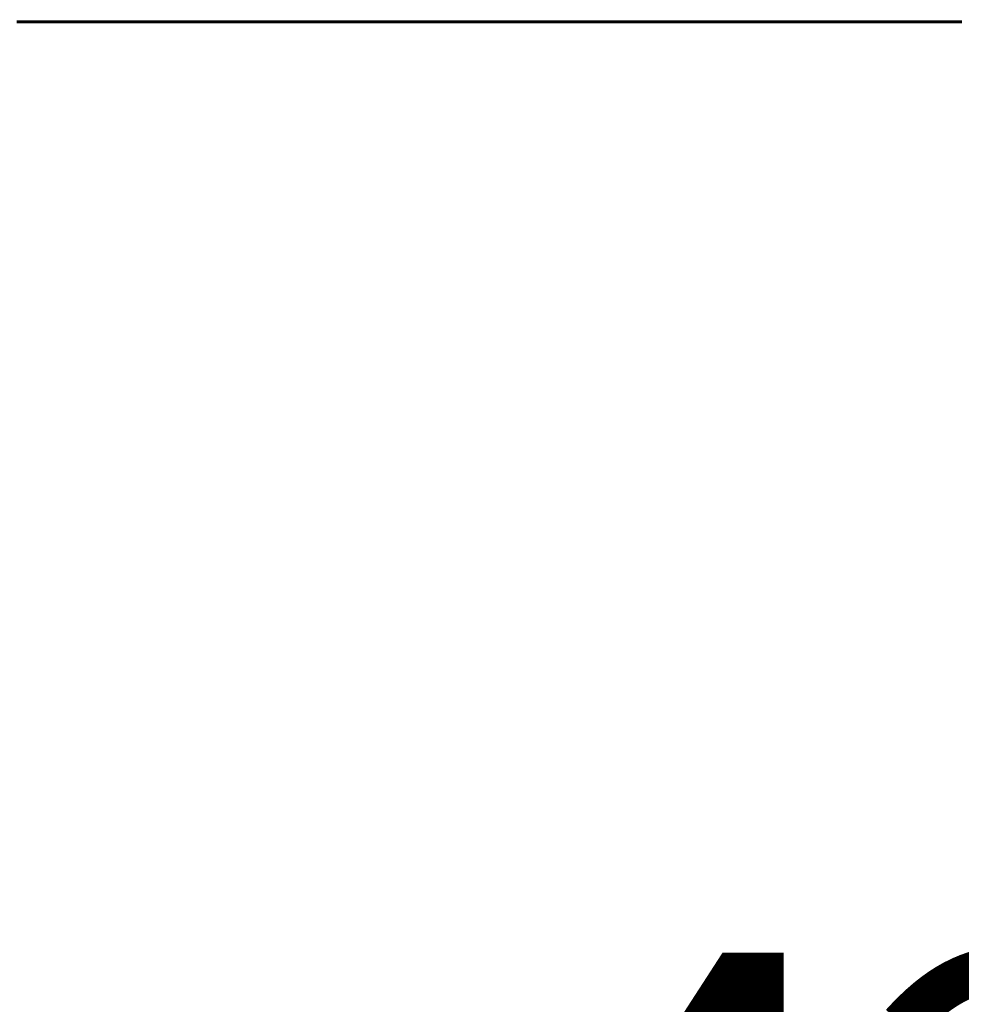
# Model space of a CAD drawing. Extents: x -4203 to -3100, y 315 to 525.
# Drawn here: x -3688 to -3681, y 405 to 412 of the extents above; entities that cross this region are included whole.
import ezdxf

# ---------------------------------------------------------------- set-up
doc = ezdxf.new("R2010")
doc.units = 0
doc.layers.get('0').update_dxf_attribs({"linetype": 'CONTINUOUS'})
doc.layers.get('Defpoints').update_dxf_attribs({"linetype": 'CONTINUOUS'})
doc.layers.add('Размеры', color=7, linetype='CONTINUOUS', lineweight=25)
doc.layers.add('Толстая', color=1, linetype='CONTINUOUS', lineweight=60)
doc.styles.get("Standard").update_dxf_attribs({"font": 'txt.shx'})
doc.dimstyles.new('ГОСТ', dxfattribs={"dimtxt": 3, "dimasz": 3, "dimexe": 2.5, "dimexo": 2, "dimgap": 1.5, "dimtad": 1, "dimdec": 0, "dimlfac": 100, "dimzin": 0, "dimdsep": 46, "dimtxsty": 'Standard', "dimblk": 'OBLIQUE', "dimcen": -3, "dimdle": 1.25, "dimadec": 0, "dimazin": 0, "dimtfac": 0.75, "dimtdec": 0, "dimtofl": 0, "dimtmove": 0, "dimatfit": 3, "dimtvp": 1.5, "dimtolj": 1, "dimtzin": 0, "dimarcsym": 0})

# ---------------------------------------------------------------- blocks, each defined once
blk = doc.blocks.new('_Oblique')
at = {"color": 0, "linetype": 'ByBlock', "lineweight": -2}
blk.add_line((-0.5, -0.5), (0.5, 0.5), dxfattribs=at)
blk = doc.blocks.new('*D21')
at = {"layer": 'Defpoints', "color": 0, "transparency": 16777216}
for p in [(-3723.4152, 411.5889), (-3638.382, 411.5889), (-3638.382, 400.7852)]:
    blk.add_point(p, dxfattribs=at)
at = {"layer": 'Размеры', "color": 0, "lineweight": -2, "transparency": 16777216}
for p, q in [((-3723.4152, 409.5889), (-3723.4152, 398.2852)), ((-3638.382, 409.5889), (-3638.382, 398.2852)), ((-3724.6652, 400.7852), (-3637.132, 400.7852))]:
    blk.add_line(p, q, dxfattribs=at)
at = {"layer": 'Размеры', "color": 0, "lineweight": -2, "transparency": 16777216, "xscale": 3, "yscale": 3, "zscale": 3, "rotation": 180}
blk.add_blockref('_Oblique', (-3723.4152, 400.7852), dxfattribs=at)
at = {"layer": 'Размеры', "color": 0, "lineweight": -2, "transparency": 16777216, "xscale": 3, "yscale": 3, "zscale": 3}
blk.add_blockref('_Oblique', (-3638.382, 400.7852), dxfattribs=at)
at = {"layer": 'Размеры', "color": 0, "transparency": 16777216, "insert": (-3680.8986, 403.7852), "char_height": 3, "attachment_point": 5}
blk.add_mtext('\\A1;425', dxfattribs=at)

msp = doc.modelspace()

# ---------------------------------------------------------------- linework, layer by layer
at = {"layer": 'Толстая', "color": 0}
for p, q in [((-3687.7042, 411.5748), (-3687.7431, 411.5748)), ((-3687.7042, 411.5748), (-3687.6925, 411.5748)), ((-3687.7042, 411.5748), (-3687.6782, 411.5748)), ((-3687.6782, 411.5748), (-3687.6925, 411.5748)), ((-3687.6329, 411.5748), (-3687.6782, 411.5748)), ((-3687.6254, 411.5748), (-3687.6329, 411.5748)), ((-3687.6141, 411.5748), (-3687.6254, 411.5748)), ((-3687.6004, 411.5748), (-3687.6141, 411.5748)), ((-3687.5928, 411.5748), (-3687.6141, 411.5748)), ((-3687.5928, 411.5748), (-3687.6004, 411.5748)), ((-3687.5928, 411.5748), (-3687.5799, 411.5748)), ((-3687.5799, 411.5748), (-3687.5543, 411.5748)), ((-3687.5058, 411.5748), (-3687.5543, 411.5748)), ((-3687.5058, 411.5748), (-3687.497, 411.5748)), ((-3687.497, 411.5748), (-3687.486, 411.5748)), ((-3687.486, 411.5748), (-3687.4741, 411.5748)), ((-3687.4636, 411.5748), (-3687.4741, 411.5748)), ((-3687.4636, 411.5748), (-3687.4547, 411.5749)), ((-3687.4495, 411.5748), (-3687.4636, 411.5748)), ((-3687.4495, 411.5748), (-3687.4547, 411.5749)), ((-3687.4187, 411.5748), (-3687.4495, 411.5748)), ((-3687.4187, 411.5748), (-3687.4126, 411.5749)), ((-3687.407, 411.5748), (-3687.4187, 411.5748)), ((-3687.4126, 411.5749), (-3687.407, 411.5748)), ((-3687.395, 411.5748), (-3687.407, 411.5748)), ((-3687.3811, 411.5748), (-3687.395, 411.5748)), ((-3687.3757, 411.5748), (-3687.395, 411.5748)), ((-3687.3757, 411.5748), (-3687.3811, 411.5748)), ((-3687.3757, 411.5748), (-3687.3396, 411.5748)), ((-3687.3396, 411.5748), (-3687.3253, 411.5748)), ((-3687.3253, 411.5748), (-3687.3184, 411.5748)), ((-3687.3184, 411.5748), (-3687.3089, 411.5748)), ((-3687.3089, 411.5748), (-3687.2982, 411.5748)), ((-3687.2982, 411.5748), (-3687.2929, 411.5748)), ((-3687.2874, 411.5748), (-3687.2929, 411.5748)), ((-3687.2695, 411.5748), (-3687.2874, 411.5748)), ((-3687.2695, 411.5748), (-3687.256, 411.5749)), ((-3687.2642, 411.5748), (-3687.2695, 411.5748)), ((-3687.256, 411.5749), (-3687.2642, 411.5748)), ((-3687.2465, 411.5748), (-3687.256, 411.5749)), ((-3687.2465, 411.5748), (-3687.235, 411.5748)), ((-3687.2152, 411.5748), (-3687.235, 411.5748)), ((-3687.2152, 411.5748), (-3687.2065, 411.5748)), ((-3687.2065, 411.5748), (-3687.1943, 411.5748)), ((-3687.1943, 411.5748), (-3687.1886, 411.5749)), ((-3687.1834, 411.5748), (-3687.1943, 411.5748)), ((-3687.1774, 411.5748), (-3687.1886, 411.5749)), ((-3687.1774, 411.5748), (-3687.1834, 411.5748)), ((-3687.1375, 411.5748), (-3687.1774, 411.5748)), ((-3687.1323, 411.5752), (-3687.1375, 411.5748)), ((-3687.1267, 411.5748), (-3687.1375, 411.5748)), ((-3687.1323, 411.5752), (-3687.1267, 411.5748)), ((-3687.1267, 411.5748), (-3687.086, 411.5748)), ((-3687.0761, 411.5748), (-3687.086, 411.5748)), ((-3687.0682, 411.5748), (-3687.0761, 411.5748)), ((-3687.0682, 411.5748), (-3687.0527, 411.5748)), ((-3687.0437, 411.5748), (-3687.0527, 411.5748)), ((-3687.0373, 411.5748), (-3687.0437, 411.5748)), ((-3687.0267, 411.5755), (-3687.0373, 411.5748)), ((-3687.0267, 411.5755), (-3687.0144, 411.5748)), ((-3687.0205, 411.5748), (-3687.0267, 411.5755)), ((-3687.0144, 411.5748), (-3687.0205, 411.5748)), ((-3687.0061, 411.5748), (-3687.0144, 411.5748)), ((-3686.9969, 411.5748), (-3687.0061, 411.5748)), ((-3686.9895, 411.5748), (-3686.9969, 411.5748)), ((-3686.9895, 411.5748), (-3686.9758, 411.5748)), ((-3686.9758, 411.5748), (-3686.9657, 411.5748)), ((-3686.9585, 411.575), (-3686.9657, 411.5748)), ((-3686.9657, 411.5748), (-3686.9514, 411.5748)), ((-3686.9585, 411.575), (-3686.9514, 411.5748)), ((-3686.9514, 411.5748), (-3686.931, 411.5748)), ((-3686.931, 411.5748), (-3686.9246, 411.5749)), ((-3686.931, 411.5748), (-3686.919, 411.5748)), ((-3686.919, 411.5748), (-3686.9246, 411.5749)), ((-3686.919, 411.5748), (-3686.9133, 411.5748)), ((-3686.9133, 411.5748), (-3686.8985, 411.5748)), ((-3686.9133, 411.5748), (-3686.9078, 411.5748)), ((-3686.9078, 411.5748), (-3686.8985, 411.5748)), ((-3686.8912, 411.5748), (-3686.8985, 411.5748)), ((-3686.8807, 411.5748), (-3686.8912, 411.5748)), ((-3686.8807, 411.5748), (-3686.8735, 411.5748)), ((-3686.8674, 411.5748), (-3686.8807, 411.5748)), ((-3686.8735, 411.5748), (-3686.8604, 411.5748)), ((-3686.8674, 411.5748), (-3686.8604, 411.5748)), ((-3686.8604, 411.5748), (-3686.8506, 411.5752)), ((-3686.8506, 411.5752), (-3686.8427, 411.5748)), ((-3686.8427, 411.5748), (-3686.8374, 411.5748)), ((-3686.8374, 411.5748), (-3686.8265, 411.5748)), ((-3686.8265, 411.5748), (-3686.8211, 411.5748)), ((-3686.8131, 411.5748), (-3686.8211, 411.5748)), ((-3686.8031, 411.5748), (-3686.8131, 411.5748)), ((-3686.7945, 411.5748), (-3686.8031, 411.5748)), ((-3686.7865, 411.5748), (-3686.7945, 411.5748)), ((-3686.7688, 411.5748), (-3686.7865, 411.5748)), ((-3686.7626, 411.5748), (-3686.7688, 411.5748)), ((-3686.7126, 411.5748), (-3686.7626, 411.5748)), ((-3686.701, 411.5748), (-3686.7126, 411.5748)), ((-3686.7066, 411.5748), (-3686.7126, 411.5748)), ((-3686.6958, 411.5748), (-3686.7066, 411.5748)), ((-3686.6958, 411.5748), (-3686.701, 411.5748)), ((-3686.6958, 411.5748), (-3686.6904, 411.5748)), ((-3686.6904, 411.5748), (-3686.679, 411.5748)), ((-3686.679, 411.5748), (-3686.673, 411.5748)), ((-3686.673, 411.5748), (-3686.6634, 411.5748)), ((-3686.6634, 411.5748), (-3686.6534, 411.5749)), ((-3686.6534, 411.5749), (-3686.6448, 411.575)), ((-3686.6448, 411.575), (-3686.6355, 411.5748)), ((-3686.6355, 411.5748), (-3686.6209, 411.5749)), ((-3686.6355, 411.5748), (-3686.6274, 411.5748)), ((-3686.6274, 411.5748), (-3686.6147, 411.5748)), ((-3686.6209, 411.5749), (-3686.6147, 411.5748)), ((-3686.6147, 411.5748), (-3686.6079, 411.5748)), ((-3686.6079, 411.5748), (-3686.6009, 411.5748)), ((-3686.6009, 411.5748), (-3686.5897, 411.5748)), ((-3686.5846, 411.5748), (-3686.5897, 411.5748)), ((-3686.5897, 411.5748), (-3686.5756, 411.5748)), ((-3686.5846, 411.5748), (-3686.5756, 411.5748)), ((-3686.5756, 411.5748), (-3686.5691, 411.5748)), ((-3686.5611, 411.5752), (-3686.5691, 411.5748)), ((-3686.5691, 411.5748), (-3686.5542, 411.5748)), ((-3686.5611, 411.5752), (-3686.5542, 411.5748)), ((-3686.5542, 411.5748), (-3686.5259, 411.5748)), ((-3686.5192, 411.5748), (-3686.5259, 411.5748)), ((-3686.5192, 411.5748), (-3686.5094, 411.5748)), ((-3686.5, 411.5755), (-3686.5094, 411.5748)), ((-3686.5, 411.5755), (-3686.4866, 411.5748)), ((-3686.4928, 411.575), (-3686.5, 411.5755)), ((-3686.4928, 411.575), (-3686.4866, 411.5748)), ((-3686.4866, 411.5748), (-3686.4798, 411.5748)), ((-3686.4798, 411.5748), (-3686.4665, 411.5748)), ((-3686.4665, 411.5748), (-3686.4537, 411.5748)), ((-3686.4082, 411.5748), (-3686.4537, 411.5748)), ((-3686.4082, 411.5748), (-3686.3969, 411.5748)), ((-3686.3969, 411.5748), (-3686.3806, 411.5748)), ((-3686.3806, 411.5748), (-3686.3744, 411.5748)), ((-3686.3637, 411.5748), (-3686.3744, 411.5748)), ((-3686.3637, 411.5748), (-3686.3517, 411.5748)), ((-3686.3457, 411.5748), (-3686.3517, 411.5748)), ((-3686.3371, 411.5752), (-3686.3457, 411.5748)), ((-3686.3371, 411.5752), (-3686.3288, 411.5748)), ((-3686.3229, 411.5748), (-3686.3288, 411.5748)), ((-3686.3229, 411.5748), (-3686.317, 411.5748)), ((-3686.317, 411.5748), (-3686.3073, 411.5748)), ((-3686.3073, 411.5748), (-3686.3001, 411.5748)), ((-3686.3001, 411.5748), (-3686.2912, 411.5748)), ((-3686.286, 411.5748), (-3686.2912, 411.5748)), ((-3686.2731, 411.5748), (-3686.286, 411.5748)), ((-3686.262, 411.5748), (-3686.2731, 411.5748)), ((-3686.2671, 411.5748), (-3686.2731, 411.5748)), ((-3686.2671, 411.5748), (-3686.256, 411.5749)), ((-3686.262, 411.5748), (-3686.2671, 411.5748)), ((-3686.262, 411.5748), (-3686.256, 411.5749)), ((-3686.256, 411.5749), (-3686.244, 411.5748)), ((-3686.244, 411.5748), (-3686.2375, 411.5748)), ((-3686.244, 411.5748), (-3686.2234, 411.5748)), ((-3686.2375, 411.5748), (-3686.2234, 411.5748)), ((-3686.2234, 411.5748), (-3686.2135, 411.5748)), ((-3686.2135, 411.5748), (-3686.2076, 411.5748)), ((-3686.1823, 411.5748), (-3686.2076, 411.5748)), ((-3686.1823, 411.5748), (-3686.1769, 411.5748)), ((-3686.1625, 411.5748), (-3686.1769, 411.5748)), ((-3686.1769, 411.5748), (-3686.1569, 411.5748)), ((-3686.1489, 411.5748), (-3686.1625, 411.5748)), ((-3686.1569, 411.5748), (-3686.1489, 411.5748)), ((-3686.098, 411.5748), (-3686.1489, 411.5748)), ((-3686.0857, 411.5748), (-3686.098, 411.5748)), ((-3686.0857, 411.5748), (-3686.0714, 411.575)), ((-3686.0793, 411.5748), (-3686.0857, 411.5748)), ((-3686.0714, 411.575), (-3686.0793, 411.5748)), ((-3686.0714, 411.575), (-3686.0616, 411.5748)), ((-3686.0616, 411.5748), (-3686.0544, 411.5752)), ((-3686.0616, 411.5748), (-3686.0485, 411.5748)), ((-3686.0544, 411.5752), (-3686.0485, 411.5748)), ((-3686.0382, 411.5748), (-3686.0485, 411.5748)), ((-3686.0311, 411.5748), (-3686.0382, 411.5748)), ((-3686.0183, 411.5748), (-3686.0311, 411.5748)), ((-3686.0311, 411.5748), (-3686.0244, 411.5748)), ((-3686.0244, 411.5748), (-3686.0183, 411.5748)), ((-3686.0183, 411.5748), (-3686.0032, 411.5748)), ((-3686.0183, 411.5748), (-3686.0087, 411.5748)), ((-3686.0087, 411.5748), (-3686.0032, 411.5748)), ((-3686.0032, 411.5748), (-3685.9744, 411.5748)), ((-3685.9744, 411.5748), (-3685.9644, 411.5748)), ((-3685.9644, 411.5748), (-3685.9461, 411.5748)), ((-3685.9461, 411.5748), (-3685.9402, 411.5748)), ((-3685.9402, 411.5748), (-3685.9307, 411.5748)), ((-3685.9169, 411.5749), (-3685.9307, 411.5748)), ((-3685.9307, 411.5748), (-3685.9238, 411.5748)), ((-3685.9238, 411.5748), (-3685.9116, 411.5748)), ((-3685.9169, 411.5749), (-3685.9116, 411.5748)), ((-3685.9116, 411.5748), (-3685.898, 411.5749)), ((-3685.9116, 411.5748), (-3685.9047, 411.5748)), ((-3685.9047, 411.5748), (-3685.8901, 411.5748)), ((-3685.898, 411.5749), (-3685.8901, 411.5748)), ((-3685.8901, 411.5748), (-3685.8735, 411.5748)), ((-3685.8735, 411.5748), (-3685.8607, 411.5748)), ((-3685.8735, 411.5748), (-3685.8658, 411.5748)), ((-3685.8658, 411.5748), (-3685.8552, 411.5748)), ((-3685.8607, 411.5748), (-3685.8552, 411.5748)), ((-3685.84, 411.5752), (-3685.8552, 411.5748)), ((-3685.8552, 411.5748), (-3685.849, 411.5748)), ((-3685.849, 411.5748), (-3685.84, 411.5752)), ((-3685.84, 411.5752), (-3685.8306, 411.5748)), ((-3685.8159, 411.5748), (-3685.8306, 411.5748)), ((-3685.8159, 411.5748), (-3685.8014, 411.5748)), ((-3685.8068, 411.5748), (-3685.8159, 411.5748)), ((-3685.7953, 411.5748), (-3685.8068, 411.5748)), ((-3685.8014, 411.5748), (-3685.7953, 411.5748)), ((-3685.762, 411.5748), (-3685.7953, 411.5748)), ((-3685.762, 411.5748), (-3685.752, 411.5748)), ((-3685.752, 411.5748), (-3685.7433, 411.5748)), ((-3685.7433, 411.5748), (-3685.6912, 411.5748)), ((-3685.6778, 411.575), (-3685.6912, 411.5748)), ((-3685.6912, 411.5748), (-3685.683, 411.5748)), ((-3685.683, 411.5748), (-3685.6723, 411.5748)), ((-3685.6778, 411.575), (-3685.6723, 411.5748)), ((-3685.6723, 411.5748), (-3685.6611, 411.5748)), ((-3685.6541, 411.5749), (-3685.6611, 411.5748)), ((-3685.6611, 411.5748), (-3685.6476, 411.5748)), ((-3685.6541, 411.5749), (-3685.6389, 411.5748)), ((-3685.6476, 411.5748), (-3685.6389, 411.5748)), ((-3685.6389, 411.5748), (-3685.6308, 411.5748)), ((-3685.6248, 411.5748), (-3685.6308, 411.5748)), ((-3685.6129, 411.5748), (-3685.6248, 411.5748)), ((-3685.5993, 411.5752), (-3685.6129, 411.5748)), ((-3685.6075, 411.5748), (-3685.6129, 411.5748)), ((-3685.5993, 411.5752), (-3685.6075, 411.5748)), ((-3685.5993, 411.5752), (-3685.5923, 411.5748)), ((-3685.5716, 411.5748), (-3685.5923, 411.5748)), ((-3685.5528, 411.5748), (-3685.5716, 411.5748)), ((-3685.5391, 411.5748), (-3685.5528, 411.5748)), ((-3685.5469, 411.5748), (-3685.5528, 411.5748)), ((-3685.5469, 411.5748), (-3685.5391, 411.5748)), ((-3685.5391, 411.5748), (-3685.5321, 411.5748)), ((-3685.5321, 411.5748), (-3685.527, 411.5748)), ((-3685.527, 411.5748), (-3685.5157, 411.5748)), ((-3685.5157, 411.5748), (-3685.5056, 411.5748)), ((-3685.5056, 411.5748), (-3685.4929, 411.5748)), ((-3685.4929, 411.5748), (-3685.4871, 411.5748)), ((-3685.4758, 411.5748), (-3685.4871, 411.5748)), ((-3685.4701, 411.5748), (-3685.4758, 411.5748)), ((-3685.4701, 411.5748), (-3685.4586, 411.5748)), ((-3685.4533, 411.5749), (-3685.4586, 411.5748)), ((-3685.4586, 411.5748), (-3685.4479, 411.5748)), ((-3685.4533, 411.5749), (-3685.4416, 411.5748)), ((-3685.4479, 411.5748), (-3685.4416, 411.5748)), ((-3685.4416, 411.5748), (-3685.4359, 411.5748)), ((-3685.4359, 411.5748), (-3685.4288, 411.5748)), ((-3685.4288, 411.5748), (-3685.4199, 411.5748)), ((-3685.4199, 411.5748), (-3685.4136, 411.5748)), ((-3685.4136, 411.5748), (-3685.3807, 411.5748)), ((-3685.3807, 411.5748), (-3685.3702, 411.5748)), ((-3685.3702, 411.5748), (-3685.3609, 411.5752)), ((-3685.3526, 411.5748), (-3685.3609, 411.5752)), ((-3685.3346, 411.5748), (-3685.3526, 411.5748)), ((-3685.3346, 411.5748), (-3685.3086, 411.5748)), ((-3685.3086, 411.5748), (-3685.3032, 411.575)), ((-3685.3086, 411.5748), (-3685.2978, 411.5748)), ((-3685.3032, 411.575), (-3685.2884, 411.5748)), ((-3685.2978, 411.5748), (-3685.2884, 411.5748)), ((-3685.2884, 411.5748), (-3685.2825, 411.5748)), ((-3685.259, 411.5748), (-3685.2825, 411.5748)), ((-3685.259, 411.5748), (-3685.2504, 411.5748)), ((-3685.2504, 411.5748), (-3685.2396, 411.5748)), ((-3685.2396, 411.5748), (-3685.2336, 411.5748)), ((-3685.2128, 411.5748), (-3685.2336, 411.5748)), ((-3685.2055, 411.5749), (-3685.2128, 411.5748)), ((-3685.2055, 411.5749), (-3685.1955, 411.5748)), ((-3685.1955, 411.5748), (-3685.1898, 411.5748)), ((-3685.1898, 411.5748), (-3685.183, 411.5752)), ((-3685.1764, 411.5748), (-3685.1898, 411.5748)), ((-3685.183, 411.5752), (-3685.1701, 411.5748)), ((-3685.1701, 411.5748), (-3685.1764, 411.5748)), ((-3685.1571, 411.5748), (-3685.1701, 411.5748)), ((-3685.1499, 411.5748), (-3685.1571, 411.5748)), ((-3685.1431, 411.5748), (-3685.1499, 411.5748)), ((-3685.1431, 411.5748), (-3685.1354, 411.5748)), ((-3685.1354, 411.5748), (-3685.1206, 411.5748)), ((-3685.1206, 411.5748), (-3685.1153, 411.5748)), ((-3685.1153, 411.5748), (-3685.1065, 411.5748)), ((-3685.1065, 411.5748), (-3685.0919, 411.5748)), ((-3685.0919, 411.5748), (-3685.0531, 411.5748)), ((-3685.0438, 411.5748), (-3685.0531, 411.5748)), ((-3685.0305, 411.5748), (-3685.0438, 411.5748)), ((-3685.0173, 411.5749), (-3685.0305, 411.5748)), ((-3685.0095, 411.5748), (-3685.0305, 411.5748)), ((-3685.0173, 411.5749), (-3685.0095, 411.5748)), ((-3685.0018, 411.5748), (-3685.0095, 411.5748)), ((-3684.993, 411.5748), (-3685.0018, 411.5748)), ((-3684.993, 411.5748), (-3684.9425, 411.5748)), ((-3684.9347, 411.5748), (-3684.9425, 411.5748)), ((-3684.922, 411.5748), (-3684.9347, 411.5748)), ((-3684.9165, 411.5748), (-3684.922, 411.5748)), ((-3684.9103, 411.5748), (-3684.922, 411.5748)), ((-3684.9165, 411.5748), (-3684.9103, 411.5748)), ((-3684.9011, 411.5748), (-3684.9103, 411.5748)), ((-3684.8897, 411.5748), (-3684.9011, 411.5748)), ((-3684.8579, 411.5748), (-3684.8897, 411.5748)), ((-3684.8481, 411.5748), (-3684.8579, 411.5748)), ((-3684.8357, 411.5748), (-3684.8481, 411.5748)), ((-3684.8419, 411.5748), (-3684.8481, 411.5748)), ((-3684.8419, 411.5748), (-3684.8306, 411.5748)), ((-3684.8306, 411.5748), (-3684.8357, 411.5748)), ((-3684.8162, 411.5748), (-3684.8306, 411.5748)), ((-3684.8026, 411.5748), (-3684.8162, 411.5748)), ((-3684.7962, 411.5752), (-3684.8026, 411.5748)), ((-3684.7906, 411.5749), (-3684.8026, 411.5748)), ((-3684.7962, 411.5752), (-3684.7906, 411.5749)), ((-3684.7906, 411.5749), (-3684.776, 411.5748)), ((-3684.7906, 411.5749), (-3684.783, 411.5749)), ((-3684.783, 411.5749), (-3684.7704, 411.5748)), ((-3684.7704, 411.5748), (-3684.776, 411.5748)), ((-3684.7704, 411.5748), (-3684.7585, 411.5748)), ((-3684.7585, 411.5748), (-3684.7514, 411.5748)), ((-3684.7514, 411.5748), (-3684.7384, 411.5748)), ((-3684.7114, 411.5748), (-3684.7384, 411.5748)), ((-3684.7114, 411.5748), (-3684.7033, 411.5748)), ((-3684.7033, 411.5748), (-3684.696, 411.5748)), ((-3684.7033, 411.5748), (-3684.6903, 411.5748)), ((-3684.696, 411.5748), (-3684.6903, 411.5748)), ((-3684.6903, 411.5748), (-3684.68, 411.5748)), ((-3684.68, 411.5748), (-3684.6715, 411.5748)), ((-3684.6715, 411.5748), (-3684.6584, 411.5748)), ((-3684.6654, 411.5748), (-3684.6715, 411.5748)), ((-3684.6584, 411.5748), (-3684.6654, 411.5748)), ((-3684.6479, 411.5748), (-3684.6584, 411.5748)), ((-3684.6427, 411.5748), (-3684.6479, 411.5748)), ((-3684.6322, 411.5748), (-3684.6427, 411.5748)), ((-3684.6184, 411.5748), (-3684.6322, 411.5748)), ((-3684.627, 411.5748), (-3684.6322, 411.5748)), ((-3684.6126, 411.5748), (-3684.627, 411.5748)), ((-3684.6126, 411.5748), (-3684.6184, 411.5748)), ((-3684.6045, 411.5748), (-3684.6126, 411.5748)), ((-3684.6045, 411.5748), (-3684.5483, 411.5748)), ((-3684.5422, 411.5755), (-3684.5483, 411.5748)), ((-3684.5366, 411.5748), (-3684.5483, 411.5748)), ((-3684.5422, 411.5755), (-3684.5366, 411.5748)), ((-3684.5366, 411.5748), (-3684.5313, 411.5748)), ((-3684.5212, 411.5748), (-3684.5313, 411.5748)), ((-3684.5212, 411.5748), (-3684.5144, 411.5748)), ((-3684.4729, 411.5748), (-3684.5144, 411.5748)), ((-3684.4729, 411.5748), (-3684.4625, 411.5752)), ((-3684.4625, 411.5752), (-3684.453, 411.5748)), ((-3684.453, 411.5748), (-3684.4432, 411.5748)), ((-3684.4432, 411.5748), (-3684.43, 411.5752)), ((-3684.4432, 411.5748), (-3684.4355, 411.5748)), ((-3684.4355, 411.5748), (-3684.4215, 411.5748)), ((-3684.43, 411.5752), (-3684.4215, 411.5748)), ((-3684.4095, 411.5749), (-3684.4215, 411.5748)), ((-3684.4154, 411.5748), (-3684.4215, 411.5748)), ((-3684.404, 411.5748), (-3684.4154, 411.5748)), ((-3684.4095, 411.5749), (-3684.404, 411.5748)), ((-3684.404, 411.5748), (-3684.3853, 411.5748)), ((-3684.3755, 411.5748), (-3684.3853, 411.5748)), ((-3684.3611, 411.575), (-3684.3755, 411.5748)), ((-3684.3673, 411.5748), (-3684.3755, 411.5748)), ((-3684.3548, 411.5748), (-3684.3673, 411.5748)), ((-3684.3611, 411.575), (-3684.3479, 411.5748)), ((-3684.3479, 411.5748), (-3684.3548, 411.5748)), ((-3684.3479, 411.5748), (-3684.3373, 411.5748)), ((-3684.3373, 411.5748), (-3684.3311, 411.5748)), ((-3684.3311, 411.5748), (-3684.3246, 411.5748)), ((-3684.3246, 411.5748), (-3684.3155, 411.5748)), ((-3684.3092, 411.5748), (-3684.3155, 411.5748)), ((-3684.3031, 411.5748), (-3684.3092, 411.5748)), ((-3684.2968, 411.5748), (-3684.3031, 411.5748)), ((-3684.2414, 411.5748), (-3684.2968, 411.5748)), ((-3684.2294, 411.5748), (-3684.2414, 411.5748)), ((-3684.2294, 411.5748), (-3684.2169, 411.5748)), ((-3684.2169, 411.5748), (-3684.2109, 411.5748)), ((-3684.2169, 411.5748), (-3684.2043, 411.5748)), ((-3684.2109, 411.5748), (-3684.2043, 411.5748)), ((-3684.1954, 411.5748), (-3684.2043, 411.5748)), ((-3684.1954, 411.5748), (-3684.188, 411.5748)), ((-3684.188, 411.5748), (-3684.173, 411.5748)), ((-3684.173, 411.5748), (-3684.1582, 411.5748)), ((-3684.1655, 411.5748), (-3684.173, 411.5748)), ((-3684.1524, 411.5748), (-3684.1655, 411.5748)), ((-3684.1582, 411.5748), (-3684.1524, 411.5748)), ((-3684.1455, 411.5748), (-3684.1582, 411.5748)), ((-3684.1524, 411.5748), (-3684.1455, 411.5748)), ((-3684.1455, 411.5748), (-3684.1397, 411.5748)), ((-3684.1397, 411.5748), (-3684.1257, 411.5748)), ((-3684.1257, 411.5748), (-3684.1131, 411.5748)), ((-3684.0968, 411.5748), (-3684.1131, 411.5748)), ((-3684.0968, 411.5748), (-3684.088, 411.5748)), ((-3684.088, 411.5748), (-3684.0753, 411.5752)), ((-3684.088, 411.5748), (-3684.0815, 411.5748)), ((-3684.0815, 411.5748), (-3684.0696, 411.5748)), ((-3684.0753, 411.5752), (-3684.0696, 411.5748)), ((-3684.0618, 411.5749), (-3684.0696, 411.5748)), ((-3684.0696, 411.5748), (-3684.0566, 411.5748)), ((-3684.0618, 411.5749), (-3684.0566, 411.5748)), ((-3684.0566, 411.5748), (-3684.0446, 411.5752)), ((-3684.0566, 411.5748), (-3684.05, 411.5748)), ((-3684.05, 411.5748), (-3684.0373, 411.5748)), ((-3684.0446, 411.5752), (-3684.0373, 411.5748)), ((-3684.0373, 411.5748), (-3684.0257, 411.5748)), ((-3684.0257, 411.5748), (-3684.0158, 411.5748)), ((-3684.0158, 411.5748), (-3684.01, 411.5748)), ((-3684.01, 411.5748), (-3684.004, 411.5755)), ((-3684.01, 411.5748), (-3683.9972, 411.5748)), ((-3684.004, 411.5755), (-3683.9972, 411.5748)), ((-3683.9972, 411.5748), (-3683.9884, 411.5748)), ((-3683.9884, 411.5748), (-3683.979, 411.5748)), ((-3683.979, 411.5748), (-3683.9729, 411.575)), ((-3683.979, 411.5748), (-3683.9661, 411.5748)), ((-3683.9729, 411.575), (-3683.961, 411.5748)), ((-3683.9661, 411.5748), (-3683.961, 411.5748)), ((-3683.961, 411.5748), (-3683.9401, 411.5748)), ((-3683.9401, 411.5748), (-3683.9349, 411.5748)), ((-3683.9349, 411.5748), (-3683.928, 411.5749)), ((-3683.9224, 411.5748), (-3683.9349, 411.5748)), ((-3683.928, 411.5749), (-3683.9224, 411.5748)), ((-3683.9224, 411.5748), (-3683.9161, 411.5748)), ((-3683.897, 411.5748), (-3683.9161, 411.5748)), ((-3683.897, 411.5748), (-3683.8918, 411.5748)), ((-3683.8918, 411.5748), (-3683.8832, 411.5748)), ((-3683.8767, 411.5749), (-3683.8832, 411.5748)), ((-3683.8832, 411.5748), (-3683.8714, 411.5748)), ((-3683.8767, 411.5749), (-3683.8631, 411.5748)), ((-3683.8565, 411.5748), (-3683.8714, 411.5748)), ((-3683.8631, 411.5748), (-3683.8714, 411.5748)), ((-3683.8565, 411.5748), (-3683.8631, 411.5748)), ((-3683.8482, 411.5749), (-3683.8565, 411.5748)), ((-3683.8482, 411.5749), (-3683.8401, 411.5748)), ((-3683.8337, 411.5748), (-3683.8482, 411.5749)), ((-3683.8401, 411.5748), (-3683.8337, 411.5748)), ((-3683.8337, 411.5748), (-3683.8229, 411.575)), ((-3683.8229, 411.575), (-3683.816, 411.5748)), ((-3683.816, 411.5748), (-3683.7756, 411.5748)), ((-3683.7481, 411.5749), (-3683.7756, 411.5748)), ((-3683.7481, 411.5749), (-3683.7395, 411.5748)), ((-3683.7208, 411.5748), (-3683.7395, 411.5748)), ((-3683.7208, 411.5748), (-3683.7022, 411.5748)), ((-3683.7022, 411.5748), (-3683.6948, 411.5748)), ((-3683.6948, 411.5748), (-3683.6861, 411.5748)), ((-3683.6794, 411.5755), (-3683.6861, 411.5748)), ((-3683.6861, 411.5748), (-3683.6731, 411.5748)), ((-3683.6794, 411.5755), (-3683.6673, 411.5748)), ((-3683.6731, 411.5748), (-3683.6673, 411.5748)), ((-3683.6673, 411.5748), (-3683.661, 411.5748)), ((-3683.661, 411.5748), (-3683.6473, 411.5752)), ((-3683.661, 411.5748), (-3683.6377, 411.5748)), ((-3683.6473, 411.5752), (-3683.6377, 411.5748)), ((-3683.6097, 411.5748), (-3683.6377, 411.5748)), ((-3683.6097, 411.5748), (-3683.6012, 411.5748)), ((-3683.6012, 411.5748), (-3683.5908, 411.5748)), ((-3683.6012, 411.5748), (-3683.596, 411.5748)), ((-3683.596, 411.5748), (-3683.5908, 411.5748)), ((-3683.596, 411.5748), (-3683.5815, 411.5748)), ((-3683.5908, 411.5748), (-3683.5815, 411.5748)), ((-3683.5728, 411.5749), (-3683.5815, 411.5748)), ((-3683.5728, 411.5749), (-3683.5579, 411.5748)), ((-3683.5579, 411.5748), (-3683.5461, 411.5749)), ((-3683.5579, 411.5748), (-3683.5523, 411.5748)), ((-3683.5523, 411.5748), (-3683.5404, 411.5748)), ((-3683.5461, 411.5749), (-3683.5311, 411.5748)), ((-3683.5404, 411.5748), (-3683.5311, 411.5748)), ((-3683.5311, 411.5748), (-3683.5211, 411.5748)), ((-3683.5109, 411.5748), (-3683.5211, 411.5748)), ((-3683.4962, 411.5748), (-3683.5109, 411.5748)), ((-3683.4897, 411.5748), (-3683.4962, 411.5748)), ((-3683.4763, 411.5748), (-3683.4897, 411.5748)), ((-3683.4687, 411.5749), (-3683.4763, 411.5748)), ((-3683.4687, 411.5749), (-3683.4608, 411.5748)), ((-3683.4608, 411.5748), (-3683.4512, 411.5748)), ((-3683.4512, 411.5748), (-3683.4458, 411.5749)), ((-3683.4512, 411.5748), (-3683.4382, 411.5748)), ((-3683.4458, 411.5749), (-3683.4382, 411.5748)), ((-3683.4382, 411.5748), (-3683.4286, 411.5748)), ((-3683.4286, 411.5748), (-3683.423, 411.575)), ((-3683.4286, 411.5748), (-3683.4178, 411.5748)), ((-3683.423, 411.575), (-3683.4178, 411.5748)), ((-3683.4083, 411.5749), (-3683.4178, 411.5748)), ((-3683.4017, 411.5748), (-3683.4083, 411.5749)), ((-3683.4017, 411.5748), (-3683.3896, 411.5748)), ((-3683.3776, 411.5748), (-3683.3896, 411.5748)), ((-3683.3776, 411.5748), (-3683.3697, 411.5752)), ((-3683.3647, 411.5748), (-3683.3776, 411.5748)), ((-3683.3697, 411.5752), (-3683.3596, 411.5748)), ((-3683.3596, 411.5748), (-3683.3647, 411.5748)), ((-3683.3511, 411.5748), (-3683.3596, 411.5748)), ((-3683.3427, 411.5749), (-3683.3511, 411.5748)), ((-3683.3511, 411.5748), (-3683.3366, 411.5748)), ((-3683.3427, 411.5749), (-3683.3366, 411.5748)), ((-3683.3366, 411.5748), (-3683.3234, 411.5748)), ((-3683.3234, 411.5748), (-3683.3172, 411.5748)), ((-3683.3172, 411.5748), (-3683.3072, 411.5748)), ((-3683.2881, 411.5748), (-3683.3072, 411.5748)), ((-3683.2823, 411.5755), (-3683.2881, 411.5748)), ((-3683.2881, 411.5748), (-3683.2772, 411.5748)), ((-3683.2823, 411.5755), (-3683.268, 411.5748)), ((-3683.2772, 411.5748), (-3683.2823, 411.5755)), ((-3683.2772, 411.5748), (-3683.268, 411.5748)), ((-3683.268, 411.5748), (-3683.2528, 411.575)), ((-3683.268, 411.5748), (-3683.2472, 411.5748)), ((-3683.2528, 411.575), (-3683.2472, 411.5748)), ((-3683.238, 411.5749), (-3683.2472, 411.5748)), ((-3683.2303, 411.5748), (-3683.238, 411.5749)), ((-3683.2146, 411.5748), (-3683.2303, 411.5748)), ((-3683.2146, 411.5748), (-3683.2058, 411.5749)), ((-3683.2058, 411.5749), (-3683.198, 411.5748)), ((-3683.198, 411.5748), (-3683.1839, 411.5749)), ((-3683.1839, 411.5749), (-3683.1621, 411.5748)), ((-3683.1621, 411.5748), (-3683.1389, 411.5749)), ((-3683.1621, 411.5748), (-3683.148, 411.5748)), ((-3683.148, 411.5748), (-3683.1389, 411.5749)), ((-3683.1389, 411.5749), (-3683.1291, 411.5749)), ((-3683.1291, 411.5749), (-3683.1229, 411.5748)), ((-3683.1229, 411.5748), (-3683.1092, 411.5748)), ((-3683.1004, 411.5748), (-3683.1092, 411.5748)), ((-3683.0851, 411.5748), (-3683.1004, 411.5748)), ((-3683.0851, 411.5748), (-3683.0728, 411.5748)), ((-3683.0728, 411.5748), (-3683.0499, 411.5748)), ((-3683.0499, 411.5748), (-3683.0385, 411.5748)), ((-3683.0445, 411.5748), (-3683.0499, 411.5748)), ((-3683.0385, 411.5748), (-3683.0445, 411.5748)), ((-3683.0298, 411.5748), (-3683.0385, 411.5748)), ((-3683.0219, 411.5748), (-3683.0298, 411.5748)), ((-3683.0219, 411.5748), (-3683.0125, 411.5752)), ((-3683.0125, 411.5752), (-3683.0039, 411.5748)), ((-3683.0039, 411.5748), (-3682.9825, 411.5748)), ((-3682.9825, 411.5748), (-3682.97, 411.5748)), ((-3682.9825, 411.5748), (-3682.9633, 411.5748)), ((-3682.97, 411.5748), (-3682.9633, 411.5748)), ((-3682.9633, 411.5748), (-3682.9564, 411.5748)), ((-3682.9564, 411.5748), (-3682.9417, 411.5749)), ((-3682.9564, 411.5748), (-3682.9505, 411.5748)), ((-3682.9505, 411.5748), (-3682.9417, 411.5749)), ((-3682.9417, 411.5749), (-3682.9295, 411.5748)), ((-3682.9417, 411.5749), (-3682.9348, 411.5748)), ((-3682.9348, 411.5748), (-3682.9295, 411.5748)), ((-3682.9295, 411.5748), (-3682.9238, 411.5749)), ((-3682.9238, 411.5749), (-3682.9142, 411.5748)), ((-3682.9142, 411.5748), (-3682.9057, 411.5748)), ((-3682.9057, 411.5748), (-3682.8842, 411.5748)), ((-3682.8842, 411.5748), (-3682.8756, 411.5748)), ((-3682.8756, 411.5748), (-3682.8689, 411.5748)), ((-3682.8421, 411.5748), (-3682.8689, 411.5748)), ((-3682.8421, 411.5748), (-3682.8297, 411.5748)), ((-3682.8297, 411.5748), (-3682.8164, 411.5749)), ((-3682.8164, 411.5749), (-3682.8081, 411.5748)), ((-3682.8081, 411.5748), (-3682.803, 411.5748)), ((-3682.803, 411.5748), (-3682.7898, 411.5748)), ((-3682.7898, 411.5748), (-3682.7838, 411.5748)), ((-3682.7838, 411.5748), (-3682.7779, 411.5748)), ((-3682.7779, 411.5748), (-3682.7683, 411.5748)), ((-3682.7683, 411.5748), (-3682.7567, 411.5748)), ((-3682.7567, 411.5748), (-3682.7473, 411.5749)), ((-3682.7567, 411.5748), (-3682.7418, 411.5748)), ((-3682.7473, 411.5749), (-3682.7354, 411.5748)), ((-3682.7418, 411.5748), (-3682.7354, 411.5748)), ((-3682.7354, 411.5748), (-3682.7286, 411.5748)), ((-3682.7286, 411.5748), (-3682.723, 411.5748)), ((-3682.6966, 411.5748), (-3682.723, 411.5748)), ((-3682.6966, 411.5748), (-3682.6833, 411.5748)), ((-3682.6833, 411.5748), (-3682.675, 411.5748)), ((-3682.675, 411.5748), (-3682.6668, 411.5749)), ((-3682.6668, 411.5749), (-3682.658, 411.5748)), ((-3682.658, 411.5748), (-3682.648, 411.5752)), ((-3682.648, 411.5752), (-3682.6421, 411.5748)), ((-3682.6212, 411.5748), (-3682.6421, 411.5748)), ((-3682.6212, 411.5748), (-3682.611, 411.5748)), ((-3682.5964, 411.5748), (-3682.611, 411.5748)), ((-3682.5964, 411.5748), (-3682.5911, 411.575)), ((-3682.5964, 411.5748), (-3682.5844, 411.5748)), ((-3682.5911, 411.575), (-3682.5788, 411.5748)), ((-3682.5844, 411.5748), (-3682.5788, 411.5748)), ((-3682.5788, 411.5748), (-3682.5714, 411.5748)), ((-3682.5714, 411.5748), (-3682.5553, 411.5748)), ((-3682.5553, 411.5748), (-3682.5479, 411.5748)), ((-3682.5479, 411.5748), (-3682.5391, 411.5748)), ((-3682.5259, 411.5748), (-3682.5391, 411.5748)), ((-3682.5259, 411.5748), (-3682.5206, 411.5748)), ((-3682.5206, 411.5748), (-3682.4963, 411.5748)), ((-3682.4963, 411.5748), (-3682.4871, 411.5748)), ((-3682.4871, 411.5748), (-3682.4801, 411.5748)), ((-3682.4801, 411.5748), (-3682.465, 411.5748)), ((-3682.465, 411.5748), (-3682.4555, 411.5749)), ((-3682.465, 411.5748), (-3682.4497, 411.5748)), ((-3682.4555, 411.5749), (-3682.4419, 411.5748)), ((-3682.4497, 411.5748), (-3682.4419, 411.5748)), ((-3682.4419, 411.5748), (-3682.4278, 411.5748)), ((-3682.4419, 411.5748), (-3682.4224, 411.5748)), ((-3682.4278, 411.5748), (-3682.4224, 411.5748)), ((-3682.4224, 411.5748), (-3682.4152, 411.5749)), ((-3682.4152, 411.5749), (-3682.4061, 411.5748)), ((-3682.4061, 411.5748), (-3682.4001, 411.5748)), ((-3682.4001, 411.5748), (-3682.3897, 411.5748)), ((-3682.3897, 411.5748), (-3682.3776, 411.5748)), ((-3682.3776, 411.5748), (-3682.3718, 411.5749)), ((-3682.3776, 411.5748), (-3682.3645, 411.5748)), ((-3682.3718, 411.5749), (-3682.3645, 411.5748)), ((-3682.3645, 411.5748), (-3682.3505, 411.5748)), ((-3682.3505, 411.5748), (-3682.3435, 411.5748)), ((-3682.3435, 411.5748), (-3682.3358, 411.5748)), ((-3682.3358, 411.5748), (-3682.3268, 411.5748)), ((-3682.3268, 411.5748), (-3682.3216, 411.5748)), ((-3682.3216, 411.5748), (-3682.309, 411.5748)), ((-3682.309, 411.5748), (-3682.2977, 411.5748)), ((-3682.2977, 411.5748), (-3682.2896, 411.5748)), ((-3682.2896, 411.5748), (-3682.2799, 411.5748)), ((-3682.2799, 411.5748), (-3682.2744, 411.575)), ((-3682.2799, 411.5748), (-3682.2686, 411.5748)), ((-3682.2744, 411.575), (-3682.2606, 411.5748)), ((-3682.2686, 411.5748), (-3682.2606, 411.5748)), ((-3682.2606, 411.5748), (-3682.2475, 411.5752)), ((-3682.2606, 411.5748), (-3682.2537, 411.5748)), ((-3682.2537, 411.5748), (-3682.2422, 411.5748)), ((-3682.2475, 411.5752), (-3682.2422, 411.5748)), ((-3682.2422, 411.5748), (-3682.2314, 411.5748)), ((-3682.2422, 411.5748), (-3682.2368, 411.5748)), ((-3682.2368, 411.5748), (-3682.2314, 411.5748)), ((-3682.2314, 411.5748), (-3682.2147, 411.5748)), ((-3682.2076, 411.5748), (-3682.2147, 411.5748)), ((-3682.2023, 411.5748), (-3682.2076, 411.5748)), ((-3682.1959, 411.5748), (-3682.2023, 411.5748)), ((-3682.1856, 411.5748), (-3682.1959, 411.5748)), ((-3682.1745, 411.5748), (-3682.1856, 411.5748)), ((-3682.1691, 411.5748), (-3682.1745, 411.5748)), ((-3682.1618, 411.5748), (-3682.1691, 411.5748)), ((-3682.1547, 411.5748), (-3682.1618, 411.5748)), ((-3682.1488, 411.5748), (-3682.1547, 411.5748)), ((-3682.1374, 411.5748), (-3682.1488, 411.5748)), ((-3682.1488, 411.5748), (-3682.1428, 411.5748)), ((-3682.1428, 411.5748), (-3682.1374, 411.5748)), ((-3682.125, 411.5748), (-3682.1374, 411.5748)), ((-3682.0972, 411.5748), (-3682.125, 411.5748)), ((-3682.0972, 411.5748), (-3682.0861, 411.5748)), ((-3682.0861, 411.5748), (-3682.0748, 411.5748)), ((-3682.0748, 411.5748), (-3682.0613, 411.5749)), ((-3682.0748, 411.5748), (-3682.055, 411.5748)), ((-3682.0613, 411.5749), (-3682.055, 411.5748)), ((-3682.055, 411.5748), (-3682.046, 411.5748)), ((-3682.046, 411.5748), (-3682.0361, 411.5748)), ((-3682.0097, 411.5748), (-3682.0361, 411.5748)), ((-3682.0097, 411.5748), (-3682.0044, 411.5749)), ((-3682.0044, 411.5749), (-3681.9917, 411.5748)), ((-3681.9917, 411.5748), (-3681.9828, 411.5748)), ((-3681.9828, 411.5748), (-3681.9755, 411.575)), ((-3681.9755, 411.575), (-3681.9626, 411.575)), ((-3681.9626, 411.575), (-3681.9488, 411.5748)), ((-3681.9626, 411.575), (-3681.9567, 411.5749)), ((-3681.9567, 411.5749), (-3681.9488, 411.5748)), ((-3681.9488, 411.5748), (-3681.9392, 411.5748)), ((-3681.9392, 411.5748), (-3681.9319, 411.5752)), ((-3681.9319, 411.5752), (-3681.923, 411.5748)), ((-3681.923, 411.5748), (-3681.9083, 411.5755)), ((-3681.923, 411.5748), (-3681.9145, 411.5748)), ((-3681.9145, 411.5748), (-3681.9014, 411.5748)), ((-3681.9014, 411.5748), (-3681.9083, 411.5755)), ((-3681.9014, 411.5748), (-3681.8903, 411.5752)), ((-3681.8903, 411.5752), (-3681.8823, 411.5748)), ((-3681.8823, 411.5748), (-3681.8628, 411.5748)), ((-3681.8628, 411.5748), (-3681.853, 411.5748)), ((-3681.853, 411.5748), (-3681.8427, 411.5748)), ((-3681.8427, 411.5748), (-3681.8328, 411.5752)), ((-3681.8328, 411.5752), (-3681.8226, 411.575)), ((-3681.8226, 411.575), (-3681.8136, 411.5748)), ((-3681.8136, 411.5748), (-3681.8031, 411.5748)), ((-3681.8031, 411.5748), (-3681.7976, 411.5748)), ((-3681.7976, 411.5748), (-3681.7846, 411.5748)), ((-3681.7846, 411.5748), (-3681.7544, 411.5748)), ((-3681.7544, 411.5748), (-3681.749, 411.5748)), ((-3681.749, 411.5748), (-3681.7399, 411.5749)), ((-3681.7399, 411.5749), (-3681.7298, 411.5748)), ((-3681.7298, 411.5748), (-3681.7152, 411.5748)), ((-3681.7152, 411.5748), (-3681.7088, 411.575)), ((-3681.7088, 411.575), (-3681.6984, 411.5748)), ((-3681.6984, 411.5748), (-3681.6906, 411.5749)), ((-3681.6906, 411.5749), (-3681.6729, 411.5748)), ((-3681.6729, 411.5748), (-3681.6672, 411.5752)), ((-3681.6672, 411.5752), (-3681.6526, 411.575)), ((-3681.6526, 411.575), (-3681.6441, 411.5748)), ((-3681.6238, 411.5752), (-3681.6441, 411.5748)), ((-3681.6238, 411.5752), (-3681.6135, 411.5748)), ((-3681.6135, 411.5748), (-3681.6017, 411.5755)), ((-3681.6135, 411.5748), (-3681.608, 411.5748)), ((-3681.608, 411.5748), (-3681.6017, 411.5755)), ((-3681.6017, 411.5755), (-3681.5837, 411.5748)), ((-3681.5837, 411.5748), (-3681.5771, 411.5748)), ((-3681.5771, 411.5748), (-3681.5703, 411.5748)), ((-3681.5703, 411.5748), (-3681.5649, 411.5751)), ((-3681.5649, 411.5751), (-3681.5447, 411.5748)), ((-3681.5447, 411.5748), (-3681.5347, 411.5748)), ((-3681.5347, 411.5748), (-3681.513, 411.5748)), ((-3681.513, 411.5748), (-3681.5025, 411.5752)), ((-3681.5025, 411.5752), (-3681.4963, 411.5748)), ((-3681.4963, 411.5748), (-3681.4705, 411.5748)), ((-3681.4705, 411.5748), (-3681.4566, 411.5748)), ((-3681.4566, 411.5748), (-3681.4481, 411.5749)), ((-3681.4481, 411.5749), (-3681.4407, 411.5748)), ((-3681.4407, 411.5748), (-3681.419, 411.5748)), ((-3681.419, 411.5748), (-3681.3969, 411.575)), ((-3681.3969, 411.575), (-3681.3886, 411.5748)), ((-3681.3886, 411.5748), (-3681.3813, 411.5748)), ((-3681.3813, 411.5748), (-3681.3733, 411.5749)), ((-3681.3813, 411.5748), (-3681.3661, 411.5748)), ((-3681.3733, 411.5749), (-3681.3661, 411.5748)), ((-3681.3661, 411.5748), (-3681.3579, 411.5748))]:
    msp.add_line(p, q, dxfattribs=at)

# ---------------------------------------------------------------- dimensions: what is measured, and where the dimension line sits
at = {"layer": 'Размеры', "color": 0}
dim = msp.add_linear_dim(base=(-3638.382, 400.7852), p1=(-3723.4152, 411.5889), p2=(-3638.382, 411.5889), text='425', dimstyle='ГОСТ', dxfattribs=at)
dim.commit()
dim.dimension.update_dxf_attribs({"geometry": '*D21', "text_midpoint": (-3680.8986, 403.7852)})

doc.saveas('drawing.dxf')
